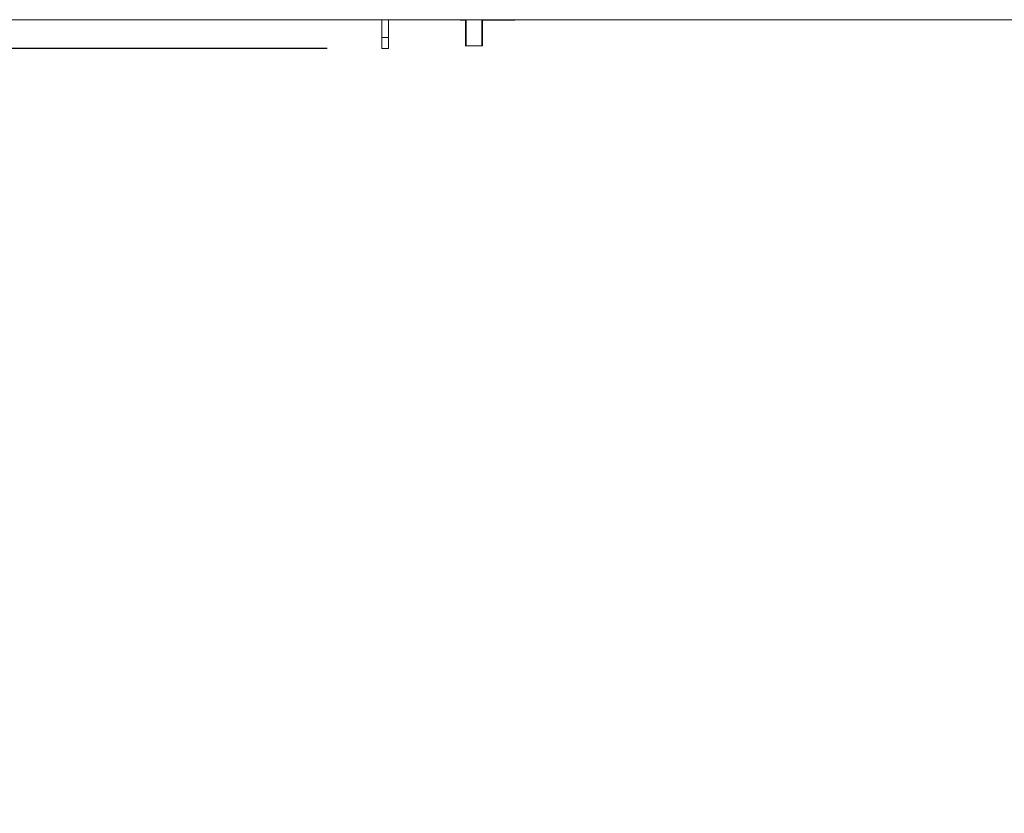
# Paper-space layout 'Sheet2' of a CAD drawing. Units: inches. Extents: x 3 to 217, y 4 to 168.
# Drawn here: x 55 to 73, y 133 to 147 of the extents above; entities that cross this region are included whole.
import ezdxf

# ---------------------------------------------------------------- set-up
doc = ezdxf.new("R2010")
doc.units = ezdxf.units.IN
doc.header["$MEASUREMENT"] = 0
doc.linetypes.add('SLD-Solid', pattern=[0])
doc.layers.add('FORMAT', color=7, linetype='SLD-Solid')
doc.styles.add('SLDTEXTSTYLE0', font='TXT', dxfattribs={"width": 0.75})
doc.dimstyles.new('SLDDIMSTYLE6', dxfattribs={"dimtxt": 1.666667, "dimasz": 2.6, "dimexe": 0, "dimexo": 0.0625, "dimgap": 0.416667, "dimtad": 0, "dimtih": 1, "dimtoh": 1, "dimdec": 6, "dimlfac": 1.111111, "dimrnd": 1e-09, "dimzin": 12, "dimdsep": 46, "dimtxsty": 'SLDTEXTSTYLE0', "dimsah": 1, "dimcen": 0.09, "dimadec": 0, "dimazin": 3, "dimtfac": 1, "dimtdec": 3, "dimtofl": 0, "dimtmove": 0, "dimatfit": 3, "dimfxl": 1, "dimfrac": 2, "dimtolj": 1, "dimtzin": 12, "dimarcsym": 0})

# ---------------------------------------------------------------- blocks, each defined once
blk = doc.blocks.new('_D_9')
at = {"layer": 'FORMAT', "ltscale": 20}
for p, q in [((60.478, 146.478), (25.307, 146.478)), ((27.807, 146.478), (27.807, 130.464)), ((27.807, 108.685), (27.807, 122.519)), ((60.194, 108.685), (25.307, 108.685))]:
    blk.add_line(p, q, dxfattribs=at)
for points in [[(27.807, 146.478), (27.407, 143.878), (28.207, 143.878)], [(27.807, 108.685), (28.207, 111.285), (27.407, 111.285)]]:
    blk.add_solid(points, dxfattribs=at)
at = {"layer": 'FORMAT', "ltscale": 20, "char_height": 1.6667, "attachment_point": 1, "style": 'SLDTEXTSTYLE0'}
for s, insert in [('37 3/4"', (20.391, 129.964, -7.917)), ('CLEAR', (28.216, 129.964, -7.917)), ('OPENING', (22.723, 127.316, -7.917)), ('WIDTH', (24.429, 124.668, -7.917))]:
    blk.add_mtext(s, dxfattribs=dict(at, insert=insert))

psp = doc.layouts.new('Sheet2')

# ---------------------------------------------------------------- linework, layer by layer
at = {"color": 7, "linetype": 'SLD-Solid', "lineweight": 15, "ltscale": 20}
for p, q in [((89.14937887, 147.00394784), (37.163521, 147.00394784)), ((61.47809606, 146.68066289), (61.47809606, 147.00394784)), ((61.59809606, 146.68066289), (61.59809606, 147.00394784)), ((62.90144993, 147.00394784), (62.90144993, 146.99684511)), ((62.90144993, 146.99684511), (63.00019993, 146.99684511)), ((63.00019993, 146.53188672), (63.00019993, 147.00394784)), ((63.01582493, 147.00394784), (63.01582493, 146.52890533)), ((63.29707493, 146.52890533), (63.29707493, 147.00394784)), ((63.31269993, 147.00394784), (63.31269993, 146.53188672)), ((63.31269993, 146.99684511), (63.90144993, 146.99684511)), ((63.90144993, 147.00394784), (63.90144993, 146.99684511)), ((61.47809606, 146.68066289), (61.59809606, 146.68066289)), ((61.47809606, 146.47836513), (61.47809606, 146.68066289)), ((61.59809606, 146.68066289), (61.59809606, 146.47836513)), ((61.47809606, 146.47836513), (61.59809606, 146.47836513)), ((63.29707493, 146.52890533), (63.01582493, 146.52890533))]:
    psp.add_line(p, q, dxfattribs=at)
at = {"color": 7, "linetype": 'SLD-Solid', "lineweight": 15, "ltscale": 400}
for centre, start, end in [((63.0120609, 146.55161341), 238.982985222, 279.411619862), ((63.30083897, 146.55161341), 260.588380137, 301.017014778)]:
    psp.add_arc(centre, 0.02301793, start, end, dxfattribs=at)

# ---------------------------------------------------------------- dimensions: what is measured, and where the dimension line sits
at = {"layer": 'FORMAT', "ltscale": 20}
dim = psp.add_linear_dim(base=(27.8074676943, 146.4783651339), p1=(61.1939834424, 108.6845549122), p2=(61.4780960571, 146.4783651339), angle=90, text='<> CLEAR\\POPENING\\PWIDTH', dimstyle='SLDDIMSTYLE6', dxfattribs=at)
dim.commit()
dim.dimension.update_dxf_attribs({"geometry": '_D_9', "text_midpoint": (27.8074676943, 126.4916421929), "dimtype": 160})

doc.saveas('drawing.dxf')
